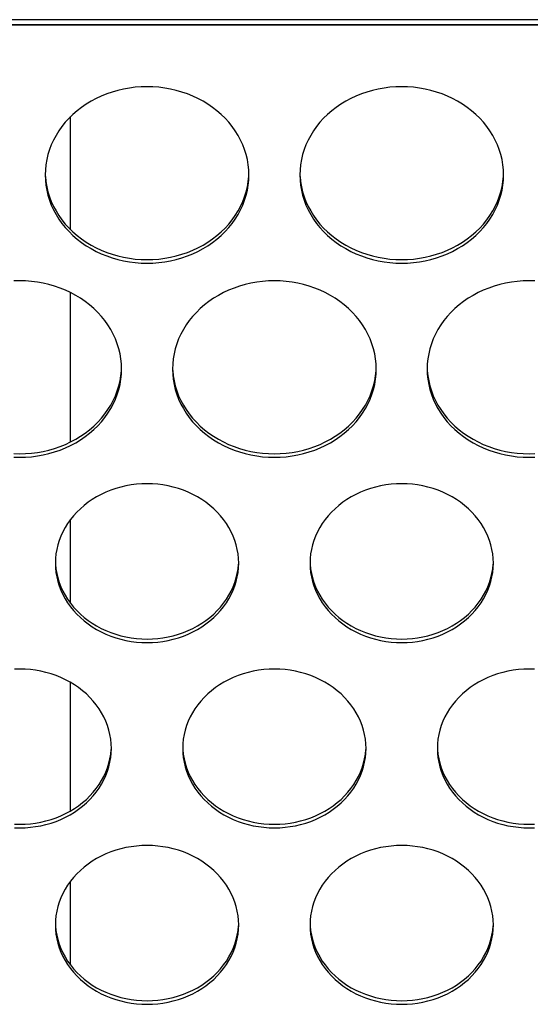
# Model space of a CAD drawing. Extents: x -14097 to 30563, y -26662 to 9051.
# Drawn here: x -10330 to -10280, y -22465 to -22369 of the extents above; entities that cross this region are included whole.
import ezdxf

# ---------------------------------------------------------------- set-up
doc = ezdxf.new("R2010")
doc.units = 0
doc.linetypes.add('CONTINUA', pattern=[0])
doc.layers.add('BANCO', color=7, linetype='CONTINUA')
doc.layers.add('LINEE_SPESSE', color=7, linetype='CONTINUOUS')

msp = doc.modelspace()

# ---------------------------------------------------------------- linework, layer by layer
at = {"layer": 'BANCO', "color": 7, "linetype": 'Continuous'}
for p, q in [((-9767.744, -22368.737), (-11412.744, -22368.737)), ((-11412.744, -22369.237), (-9767.744, -22369.237)), ((-10325.244, -22389.371), (-10325.244, -22378.263)), ((-10325.244, -22410.222), (-10325.244, -22395.556)), ((-10325.244, -22426.097), (-10325.244, -22417.824)), ((-10325.244, -22446.476), (-10325.244, -22433.854)), ((-10325.244, -22461.64), (-10325.244, -22453.366))]:
    msp.add_line(p, q, dxfattribs=at)
at = {"layer": 'BANCO', "color": 3, "linetype": 'Continuous'}
msp.add_line((-10530.244, -22369.203), (-9817.744, -22369.203), dxfattribs=at)
at = {"layer": 'LINEE_SPESSE', "color": 7, "linetype": 'Continuous'}
for points in [[(-10307.744, -22383.992), (-10307.761, -22383.487), (-10307.812, -22382.985), (-10307.896, -22382.486), (-10308.014, -22381.992), (-10308.164, -22381.505), (-10308.347, -22381.027), (-10308.562, -22380.558), (-10308.808, -22380.101), (-10309.084, -22379.657), (-10309.389, -22379.228), (-10309.723, -22378.815), (-10310.084, -22378.419), (-10310.47, -22378.043), (-10310.882, -22377.686), (-10311.316, -22377.351), (-10311.772, -22377.038), (-10312.249, -22376.749), (-10312.744, -22376.484), (-10313.256, -22376.245), (-10313.783, -22376.032), (-10314.324, -22375.845), (-10314.876, -22375.687), (-10315.438, -22375.556), (-10316.008, -22375.454), (-10316.583, -22375.381), (-10317.163, -22375.337), (-10317.744, -22375.323), (-10318.325, -22375.337), (-10318.905, -22375.381), (-10319.48, -22375.454), (-10320.05, -22375.556), (-10320.612, -22375.687), (-10321.164, -22375.845), (-10321.705, -22376.032), (-10322.232, -22376.245), (-10322.744, -22376.484), (-10323.239, -22376.749), (-10323.716, -22377.038), (-10324.172, -22377.351), (-10324.606, -22377.686), (-10325.018, -22378.043), (-10325.404, -22378.419), (-10325.765, -22378.815), (-10326.099, -22379.228), (-10326.404, -22379.657), (-10326.68, -22380.101), (-10326.926, -22380.558), (-10327.141, -22381.027), (-10327.324, -22381.505), (-10327.474, -22381.992), (-10327.592, -22382.486), (-10327.676, -22382.985), (-10327.727, -22383.487), (-10327.744, -22383.992)], [(-10282.744, -22383.992), (-10282.761, -22383.487), (-10282.812, -22382.985), (-10282.896, -22382.486), (-10283.014, -22381.992), (-10283.164, -22381.505), (-10283.347, -22381.027), (-10283.562, -22380.558), (-10283.808, -22380.101), (-10284.084, -22379.657), (-10284.389, -22379.228), (-10284.723, -22378.815), (-10285.084, -22378.419), (-10285.47, -22378.043), (-10285.882, -22377.686), (-10286.316, -22377.351), (-10286.772, -22377.038), (-10287.249, -22376.749), (-10287.744, -22376.484), (-10288.256, -22376.245), (-10288.783, -22376.032), (-10289.324, -22375.845), (-10289.876, -22375.687), (-10290.438, -22375.556), (-10291.008, -22375.454), (-10291.583, -22375.381), (-10292.163, -22375.337), (-10292.744, -22375.323), (-10293.325, -22375.337), (-10293.905, -22375.381), (-10294.48, -22375.454), (-10295.05, -22375.556), (-10295.612, -22375.687), (-10296.164, -22375.845), (-10296.705, -22376.032), (-10297.232, -22376.245), (-10297.744, -22376.484), (-10298.239, -22376.749), (-10298.716, -22377.038), (-10299.172, -22377.351), (-10299.606, -22377.686), (-10300.018, -22378.043), (-10300.404, -22378.419), (-10300.765, -22378.815), (-10301.099, -22379.228), (-10301.404, -22379.657), (-10301.68, -22380.101), (-10301.926, -22380.558), (-10302.141, -22381.027), (-10302.324, -22381.505), (-10302.474, -22381.992), (-10302.592, -22382.486), (-10302.676, -22382.985), (-10302.727, -22383.487), (-10302.744, -22383.992)], [(-10327.744, -22383.992), (-10327.727, -22384.496), (-10327.676, -22384.998), (-10327.592, -22385.497), (-10327.474, -22385.991), (-10327.324, -22386.478), (-10327.141, -22386.957), (-10326.926, -22387.425), (-10326.68, -22387.882), (-10326.404, -22388.326), (-10326.099, -22388.755), (-10325.765, -22389.168), (-10325.404, -22389.564), (-10325.018, -22389.941), (-10324.606, -22390.297), (-10324.172, -22390.632), (-10323.716, -22390.945), (-10323.239, -22391.234), (-10322.744, -22391.499), (-10322.232, -22391.738), (-10321.705, -22391.952), (-10321.164, -22392.138), (-10320.612, -22392.296), (-10320.05, -22392.427), (-10319.48, -22392.529), (-10318.905, -22392.602), (-10318.325, -22392.646), (-10317.744, -22392.66), (-10317.163, -22392.646), (-10316.583, -22392.602), (-10316.008, -22392.529), (-10315.438, -22392.427), (-10314.876, -22392.296), (-10314.324, -22392.138), (-10313.783, -22391.952), (-10313.256, -22391.738), (-10312.744, -22391.499), (-10312.249, -22391.234), (-10311.772, -22390.945), (-10311.316, -22390.632), (-10310.882, -22390.297), (-10310.47, -22389.941), (-10310.084, -22389.564), (-10309.723, -22389.168), (-10309.389, -22388.755), (-10309.084, -22388.326), (-10308.808, -22387.882), (-10308.562, -22387.425), (-10308.347, -22386.957), (-10308.164, -22386.478), (-10308.014, -22385.991), (-10307.896, -22385.497), (-10307.812, -22384.998), (-10307.761, -22384.496), (-10307.744, -22383.992)], [(-10327.727, -22384.148), (-10327.676, -22384.649), (-10327.592, -22385.148), (-10327.474, -22385.642), (-10327.324, -22386.129), (-10327.141, -22386.608), (-10326.926, -22387.076), (-10326.68, -22387.533), (-10326.404, -22387.977), (-10326.099, -22388.406), (-10325.765, -22388.819), (-10325.404, -22389.215), (-10325.018, -22389.592), (-10324.606, -22389.948), (-10324.172, -22390.283), (-10323.716, -22390.596), (-10323.239, -22390.885), (-10322.744, -22391.15), (-10322.232, -22391.389), (-10321.705, -22391.603), (-10321.164, -22391.789), (-10320.612, -22391.947), (-10320.05, -22392.078), (-10319.48, -22392.18), (-10318.905, -22392.253), (-10318.325, -22392.297), (-10317.744, -22392.312), (-10317.163, -22392.297), (-10316.583, -22392.253), (-10316.008, -22392.18), (-10315.438, -22392.078), (-10314.876, -22391.947), (-10314.324, -22391.789), (-10313.783, -22391.603), (-10313.256, -22391.389), (-10312.744, -22391.15), (-10312.249, -22390.885), (-10311.772, -22390.596), (-10311.316, -22390.283), (-10310.882, -22389.948), (-10310.47, -22389.592), (-10310.084, -22389.215), (-10309.723, -22388.819), (-10309.389, -22388.406), (-10309.084, -22387.977), (-10308.808, -22387.533), (-10308.562, -22387.076), (-10308.347, -22386.608), (-10308.164, -22386.129), (-10308.014, -22385.642), (-10307.896, -22385.148), (-10307.812, -22384.649), (-10307.761, -22384.148)], [(-10302.744, -22383.992), (-10302.727, -22384.496), (-10302.676, -22384.998), (-10302.592, -22385.497), (-10302.474, -22385.991), (-10302.324, -22386.478), (-10302.141, -22386.957), (-10301.926, -22387.425), (-10301.68, -22387.882), (-10301.404, -22388.326), (-10301.099, -22388.755), (-10300.765, -22389.168), (-10300.404, -22389.564), (-10300.018, -22389.941), (-10299.606, -22390.297), (-10299.172, -22390.632), (-10298.716, -22390.945), (-10298.239, -22391.234), (-10297.744, -22391.499), (-10297.232, -22391.738), (-10296.705, -22391.952), (-10296.164, -22392.138), (-10295.612, -22392.296), (-10295.05, -22392.427), (-10294.48, -22392.529), (-10293.905, -22392.602), (-10293.325, -22392.646), (-10292.744, -22392.66), (-10292.163, -22392.646), (-10291.583, -22392.602), (-10291.008, -22392.529), (-10290.438, -22392.427), (-10289.876, -22392.296), (-10289.324, -22392.138), (-10288.783, -22391.952), (-10288.256, -22391.738), (-10287.744, -22391.499), (-10287.249, -22391.234), (-10286.772, -22390.945), (-10286.316, -22390.632), (-10285.882, -22390.297), (-10285.47, -22389.941), (-10285.084, -22389.564), (-10284.723, -22389.168), (-10284.389, -22388.755), (-10284.084, -22388.326), (-10283.808, -22387.882), (-10283.562, -22387.425), (-10283.347, -22386.957), (-10283.164, -22386.478), (-10283.014, -22385.991), (-10282.896, -22385.497), (-10282.812, -22384.998), (-10282.761, -22384.496), (-10282.744, -22383.992)], [(-10302.727, -22384.148), (-10302.676, -22384.649), (-10302.592, -22385.148), (-10302.474, -22385.642), (-10302.324, -22386.129), (-10302.141, -22386.608), (-10301.926, -22387.076), (-10301.68, -22387.533), (-10301.404, -22387.977), (-10301.099, -22388.406), (-10300.765, -22388.819), (-10300.404, -22389.215), (-10300.018, -22389.592), (-10299.606, -22389.948), (-10299.172, -22390.283), (-10298.716, -22390.596), (-10298.239, -22390.885), (-10297.744, -22391.15), (-10297.232, -22391.389), (-10296.705, -22391.603), (-10296.164, -22391.789), (-10295.612, -22391.947), (-10295.05, -22392.078), (-10294.48, -22392.18), (-10293.905, -22392.253), (-10293.325, -22392.297), (-10292.744, -22392.312), (-10292.163, -22392.297), (-10291.583, -22392.253), (-10291.008, -22392.18), (-10290.438, -22392.078), (-10289.876, -22391.947), (-10289.324, -22391.789), (-10288.783, -22391.603), (-10288.256, -22391.389), (-10287.744, -22391.15), (-10287.249, -22390.885), (-10286.772, -22390.596), (-10286.316, -22390.283), (-10285.882, -22389.948), (-10285.47, -22389.592), (-10285.084, -22389.215), (-10284.723, -22388.819), (-10284.389, -22388.406), (-10284.084, -22387.977), (-10283.808, -22387.533), (-10283.562, -22387.076), (-10283.347, -22386.608), (-10283.164, -22386.129), (-10283.014, -22385.642), (-10282.896, -22385.148), (-10282.812, -22384.649), (-10282.761, -22384.148)], [(-10320.244, -22403.063), (-10320.261, -22402.558), (-10320.312, -22402.057), (-10320.396, -22401.558), (-10320.514, -22401.064), (-10320.664, -22400.577), (-10320.847, -22400.098), (-10321.062, -22399.63), (-10321.308, -22399.173), (-10321.584, -22398.729), (-10321.889, -22398.3), (-10322.223, -22397.887), (-10322.584, -22397.491), (-10322.97, -22397.114), (-10323.382, -22396.758), (-10323.816, -22396.423), (-10324.272, -22396.11), (-10324.749, -22395.821), (-10325.244, -22395.556), (-10325.756, -22395.316), (-10326.283, -22395.103), (-10326.824, -22394.917), (-10327.376, -22394.759), (-10327.938, -22394.628), (-10328.508, -22394.526), (-10329.083, -22394.453), (-10329.663, -22394.409), (-10330.244, -22394.394), (-10330.825, -22394.409)], [(-10295.244, -22403.063), (-10295.261, -22402.558), (-10295.312, -22402.057), (-10295.396, -22401.558), (-10295.514, -22401.064), (-10295.664, -22400.577), (-10295.847, -22400.098), (-10296.062, -22399.63), (-10296.308, -22399.173), (-10296.584, -22398.729), (-10296.889, -22398.3), (-10297.223, -22397.887), (-10297.584, -22397.491), (-10297.97, -22397.114), (-10298.382, -22396.758), (-10298.816, -22396.423), (-10299.272, -22396.11), (-10299.749, -22395.821), (-10300.244, -22395.556), (-10300.756, -22395.316), (-10301.283, -22395.103), (-10301.824, -22394.917), (-10302.376, -22394.759), (-10302.938, -22394.628), (-10303.508, -22394.526), (-10304.083, -22394.453), (-10304.663, -22394.409), (-10305.244, -22394.394), (-10305.825, -22394.409), (-10306.405, -22394.453), (-10306.98, -22394.526), (-10307.55, -22394.628), (-10308.112, -22394.759), (-10308.664, -22394.917), (-10309.205, -22395.103), (-10309.732, -22395.316), (-10310.244, -22395.556), (-10310.739, -22395.821), (-10311.216, -22396.11), (-10311.672, -22396.423), (-10312.106, -22396.758), (-10312.518, -22397.114), (-10312.904, -22397.491), (-10313.265, -22397.887), (-10313.599, -22398.3), (-10313.904, -22398.729), (-10314.18, -22399.173), (-10314.426, -22399.63), (-10314.641, -22400.098), (-10314.824, -22400.577), (-10314.974, -22401.064), (-10315.092, -22401.558), (-10315.176, -22402.057), (-10315.227, -22402.558), (-10315.244, -22403.063)], [(-10279.663, -22394.409), (-10280.244, -22394.394), (-10280.825, -22394.409), (-10281.405, -22394.453), (-10281.98, -22394.526), (-10282.55, -22394.628), (-10283.112, -22394.759), (-10283.664, -22394.917), (-10284.205, -22395.103), (-10284.732, -22395.316), (-10285.244, -22395.556), (-10285.739, -22395.821), (-10286.216, -22396.11), (-10286.672, -22396.423), (-10287.106, -22396.758), (-10287.518, -22397.114), (-10287.904, -22397.491), (-10288.265, -22397.887), (-10288.599, -22398.3), (-10288.904, -22398.729), (-10289.18, -22399.173), (-10289.426, -22399.63), (-10289.641, -22400.098), (-10289.824, -22400.577), (-10289.974, -22401.064), (-10290.092, -22401.558), (-10290.176, -22402.057), (-10290.227, -22402.558), (-10290.244, -22403.063)], [(-10330.825, -22411.718), (-10330.244, -22411.732), (-10329.663, -22411.718), (-10329.083, -22411.674), (-10328.508, -22411.601), (-10327.938, -22411.499), (-10327.376, -22411.368), (-10326.824, -22411.209), (-10326.283, -22411.023), (-10325.756, -22410.81), (-10325.244, -22410.571), (-10324.749, -22410.306), (-10324.272, -22410.017), (-10323.816, -22409.704), (-10323.382, -22409.369), (-10322.97, -22409.012), (-10322.584, -22408.636), (-10322.223, -22408.24), (-10321.889, -22407.827), (-10321.584, -22407.398), (-10321.308, -22406.954), (-10321.062, -22406.497), (-10320.847, -22406.028), (-10320.664, -22405.55), (-10320.514, -22405.062), (-10320.396, -22404.569), (-10320.312, -22404.07), (-10320.261, -22403.568), (-10320.244, -22403.063)], [(-10330.825, -22411.369), (-10330.244, -22411.383), (-10329.663, -22411.369), (-10329.083, -22411.325), (-10328.508, -22411.252), (-10327.938, -22411.15), (-10327.376, -22411.019), (-10326.824, -22410.86), (-10326.283, -22410.674), (-10325.756, -22410.461), (-10325.244, -22410.222), (-10324.749, -22409.957), (-10324.272, -22409.668), (-10323.816, -22409.355), (-10323.382, -22409.02), (-10322.97, -22408.663), (-10322.584, -22408.287), (-10322.223, -22407.891), (-10321.889, -22407.478), (-10321.584, -22407.049), (-10321.308, -22406.605), (-10321.062, -22406.148), (-10320.847, -22405.679), (-10320.664, -22405.201), (-10320.514, -22404.714), (-10320.396, -22404.22), (-10320.312, -22403.721), (-10320.261, -22403.219)], [(-10315.244, -22403.063), (-10315.227, -22403.568), (-10315.176, -22404.07), (-10315.092, -22404.569), (-10314.974, -22405.062), (-10314.824, -22405.55), (-10314.641, -22406.028), (-10314.426, -22406.497), (-10314.18, -22406.954), (-10313.904, -22407.398), (-10313.599, -22407.827), (-10313.265, -22408.24), (-10312.904, -22408.636), (-10312.518, -22409.012), (-10312.106, -22409.369), (-10311.672, -22409.704), (-10311.216, -22410.017), (-10310.739, -22410.306), (-10310.244, -22410.571), (-10309.732, -22410.81), (-10309.205, -22411.023), (-10308.664, -22411.209), (-10308.112, -22411.368), (-10307.55, -22411.499), (-10306.98, -22411.601), (-10306.405, -22411.674), (-10305.825, -22411.718), (-10305.244, -22411.732), (-10304.663, -22411.718), (-10304.083, -22411.674), (-10303.508, -22411.601), (-10302.938, -22411.499), (-10302.376, -22411.368), (-10301.824, -22411.209), (-10301.283, -22411.023), (-10300.756, -22410.81), (-10300.244, -22410.571), (-10299.749, -22410.306), (-10299.272, -22410.017), (-10298.816, -22409.704), (-10298.382, -22409.369), (-10297.97, -22409.012), (-10297.584, -22408.636), (-10297.223, -22408.24), (-10296.889, -22407.827), (-10296.584, -22407.398), (-10296.308, -22406.954), (-10296.062, -22406.497), (-10295.847, -22406.028), (-10295.664, -22405.55), (-10295.514, -22405.062), (-10295.396, -22404.569), (-10295.312, -22404.07), (-10295.261, -22403.568), (-10295.244, -22403.063)], [(-10315.227, -22403.219), (-10315.176, -22403.721), (-10315.092, -22404.22), (-10314.974, -22404.714), (-10314.824, -22405.201), (-10314.641, -22405.679), (-10314.426, -22406.148), (-10314.18, -22406.605), (-10313.904, -22407.049), (-10313.599, -22407.478), (-10313.265, -22407.891), (-10312.904, -22408.287), (-10312.518, -22408.663), (-10312.106, -22409.02), (-10311.672, -22409.355), (-10311.216, -22409.668), (-10310.739, -22409.957), (-10310.244, -22410.222), (-10309.732, -22410.461), (-10309.205, -22410.674), (-10308.664, -22410.86), (-10308.112, -22411.019), (-10307.55, -22411.15), (-10306.98, -22411.252), (-10306.405, -22411.325), (-10305.825, -22411.369), (-10305.244, -22411.383), (-10304.663, -22411.369), (-10304.083, -22411.325), (-10303.508, -22411.252), (-10302.938, -22411.15), (-10302.376, -22411.019), (-10301.824, -22410.86), (-10301.283, -22410.674), (-10300.756, -22410.461), (-10300.244, -22410.222), (-10299.749, -22409.957), (-10299.272, -22409.668), (-10298.816, -22409.355), (-10298.382, -22409.02), (-10297.97, -22408.663), (-10297.584, -22408.287), (-10297.223, -22407.891), (-10296.889, -22407.478), (-10296.584, -22407.049), (-10296.308, -22406.605), (-10296.062, -22406.148), (-10295.847, -22405.679), (-10295.664, -22405.201), (-10295.514, -22404.714), (-10295.396, -22404.22), (-10295.312, -22403.721), (-10295.261, -22403.219)], [(-10290.244, -22403.063), (-10290.227, -22403.568), (-10290.176, -22404.07), (-10290.092, -22404.569), (-10289.974, -22405.062), (-10289.824, -22405.55), (-10289.641, -22406.028), (-10289.426, -22406.497), (-10289.18, -22406.954), (-10288.904, -22407.398), (-10288.599, -22407.827), (-10288.265, -22408.24), (-10287.904, -22408.636), (-10287.518, -22409.012), (-10287.106, -22409.369), (-10286.672, -22409.704), (-10286.216, -22410.017), (-10285.739, -22410.306), (-10285.244, -22410.571), (-10284.732, -22410.81), (-10284.205, -22411.023), (-10283.664, -22411.209), (-10283.112, -22411.368), (-10282.55, -22411.499), (-10281.98, -22411.601), (-10281.405, -22411.674), (-10280.825, -22411.718), (-10280.244, -22411.732), (-10279.663, -22411.718)], [(-10290.227, -22403.219), (-10290.176, -22403.721), (-10290.092, -22404.22), (-10289.974, -22404.714), (-10289.824, -22405.201), (-10289.641, -22405.679), (-10289.426, -22406.148), (-10289.18, -22406.605), (-10288.904, -22407.049), (-10288.599, -22407.478), (-10288.265, -22407.891), (-10287.904, -22408.287), (-10287.518, -22408.663), (-10287.106, -22409.02), (-10286.672, -22409.355), (-10286.216, -22409.668), (-10285.739, -22409.957), (-10285.244, -22410.222), (-10284.732, -22410.461), (-10284.205, -22410.674), (-10283.664, -22410.86), (-10283.112, -22411.019), (-10282.55, -22411.15), (-10281.98, -22411.252), (-10281.405, -22411.325), (-10280.825, -22411.369), (-10280.244, -22411.383), (-10279.663, -22411.369)], [(-10308.744, -22422.135), (-10308.759, -22421.681), (-10308.805, -22421.229), (-10308.881, -22420.78), (-10308.987, -22420.336), (-10309.122, -22419.897), (-10309.287, -22419.467), (-10309.48, -22419.045), (-10309.701, -22418.633), (-10309.95, -22418.234), (-10310.225, -22417.848), (-10310.525, -22417.476), (-10310.85, -22417.12), (-10311.198, -22416.781), (-10311.568, -22416.46), (-10311.959, -22416.158), (-10312.37, -22415.877), (-10312.798, -22415.617), (-10313.244, -22415.378), (-10313.705, -22415.163), (-10314.179, -22414.971), (-10314.666, -22414.804), (-10315.163, -22414.661), (-10315.668, -22414.543), (-10316.181, -22414.451), (-10316.699, -22414.386), (-10317.221, -22414.346), (-10317.744, -22414.333), (-10318.267, -22414.346), (-10318.789, -22414.386), (-10319.307, -22414.451), (-10319.82, -22414.543), (-10320.325, -22414.661), (-10320.822, -22414.804), (-10321.309, -22414.971), (-10321.783, -22415.163), (-10322.244, -22415.378), (-10322.69, -22415.617), (-10323.118, -22415.877), (-10323.529, -22416.158), (-10323.92, -22416.46), (-10324.29, -22416.781), (-10324.638, -22417.12), (-10324.963, -22417.476), (-10325.263, -22417.848), (-10325.538, -22418.234), (-10325.787, -22418.633), (-10326.008, -22419.045), (-10326.201, -22419.467), (-10326.366, -22419.897), (-10326.501, -22420.336), (-10326.607, -22420.78), (-10326.683, -22421.229), (-10326.729, -22421.681), (-10326.744, -22422.135)], [(-10283.744, -22422.135), (-10283.759, -22421.681), (-10283.805, -22421.229), (-10283.881, -22420.78), (-10283.987, -22420.336), (-10284.122, -22419.897), (-10284.287, -22419.467), (-10284.48, -22419.045), (-10284.701, -22418.633), (-10284.95, -22418.234), (-10285.225, -22417.848), (-10285.525, -22417.476), (-10285.85, -22417.12), (-10286.198, -22416.781), (-10286.568, -22416.46), (-10286.959, -22416.158), (-10287.37, -22415.877), (-10287.798, -22415.617), (-10288.244, -22415.378), (-10288.705, -22415.163), (-10289.179, -22414.971), (-10289.666, -22414.804), (-10290.163, -22414.661), (-10290.668, -22414.543), (-10291.181, -22414.451), (-10291.699, -22414.386), (-10292.221, -22414.346), (-10292.744, -22414.333), (-10293.267, -22414.346), (-10293.789, -22414.386), (-10294.307, -22414.451), (-10294.82, -22414.543), (-10295.325, -22414.661), (-10295.822, -22414.804), (-10296.309, -22414.971), (-10296.783, -22415.163), (-10297.244, -22415.378), (-10297.69, -22415.617), (-10298.118, -22415.877), (-10298.529, -22416.158), (-10298.92, -22416.46), (-10299.29, -22416.781), (-10299.638, -22417.12), (-10299.963, -22417.476), (-10300.263, -22417.848), (-10300.538, -22418.234), (-10300.787, -22418.633), (-10301.008, -22419.045), (-10301.201, -22419.467), (-10301.366, -22419.897), (-10301.501, -22420.336), (-10301.607, -22420.78), (-10301.683, -22421.229), (-10301.729, -22421.681), (-10301.744, -22422.135)], [(-10326.744, -22422.135), (-10326.729, -22422.589), (-10326.683, -22423.041), (-10326.607, -22423.49), (-10326.501, -22423.934), (-10326.366, -22424.373), (-10326.201, -22424.803), (-10326.008, -22425.225), (-10325.787, -22425.637), (-10325.538, -22426.036), (-10325.263, -22426.422), (-10324.963, -22426.794), (-10324.638, -22427.15), (-10324.29, -22427.489), (-10323.92, -22427.81), (-10323.529, -22428.112), (-10323.118, -22428.393), (-10322.69, -22428.654), (-10322.244, -22428.892), (-10321.783, -22429.107), (-10321.309, -22429.299), (-10320.822, -22429.467), (-10320.325, -22429.609), (-10319.82, -22429.727), (-10319.307, -22429.819), (-10318.789, -22429.884), (-10318.267, -22429.924), (-10317.744, -22429.937), (-10317.221, -22429.924), (-10316.699, -22429.884), (-10316.181, -22429.819), (-10315.668, -22429.727), (-10315.163, -22429.609), (-10314.666, -22429.467), (-10314.179, -22429.299), (-10313.705, -22429.107), (-10313.244, -22428.892), (-10312.798, -22428.654), (-10312.37, -22428.393), (-10311.959, -22428.112), (-10311.568, -22427.81), (-10311.198, -22427.489), (-10310.85, -22427.15), (-10310.525, -22426.794), (-10310.225, -22426.422), (-10309.95, -22426.036), (-10309.701, -22425.637), (-10309.48, -22425.225), (-10309.287, -22424.803), (-10309.122, -22424.373), (-10308.987, -22423.934), (-10308.881, -22423.49), (-10308.805, -22423.041), (-10308.759, -22422.589), (-10308.744, -22422.135)], [(-10326.729, -22422.24), (-10326.683, -22422.692), (-10326.607, -22423.141), (-10326.501, -22423.585), (-10326.366, -22424.024), (-10326.201, -22424.455), (-10326.008, -22424.876), (-10325.787, -22425.288), (-10325.538, -22425.687), (-10325.263, -22426.073), (-10324.963, -22426.445), (-10324.638, -22426.801), (-10324.29, -22427.14), (-10323.92, -22427.461), (-10323.529, -22427.763), (-10323.118, -22428.044), (-10322.69, -22428.305), (-10322.244, -22428.543), (-10321.783, -22428.758), (-10321.309, -22428.95), (-10320.822, -22429.118), (-10320.325, -22429.26), (-10319.82, -22429.378), (-10319.307, -22429.47), (-10318.789, -22429.535), (-10318.267, -22429.575), (-10317.744, -22429.588), (-10317.221, -22429.575), (-10316.699, -22429.535), (-10316.181, -22429.47), (-10315.668, -22429.378), (-10315.163, -22429.26), (-10314.666, -22429.118), (-10314.179, -22428.95), (-10313.705, -22428.758), (-10313.244, -22428.543), (-10312.798, -22428.305), (-10312.37, -22428.044), (-10311.959, -22427.763), (-10311.568, -22427.461), (-10311.198, -22427.14), (-10310.85, -22426.801), (-10310.525, -22426.445), (-10310.225, -22426.073), (-10309.95, -22425.687), (-10309.701, -22425.288), (-10309.48, -22424.876), (-10309.287, -22424.455), (-10309.122, -22424.024), (-10308.987, -22423.585), (-10308.881, -22423.141), (-10308.805, -22422.692), (-10308.759, -22422.24)], [(-10301.744, -22422.135), (-10301.729, -22422.589), (-10301.683, -22423.041), (-10301.607, -22423.49), (-10301.501, -22423.934), (-10301.366, -22424.373), (-10301.201, -22424.803), (-10301.008, -22425.225), (-10300.787, -22425.637), (-10300.538, -22426.036), (-10300.263, -22426.422), (-10299.963, -22426.794), (-10299.638, -22427.15), (-10299.29, -22427.489), (-10298.92, -22427.81), (-10298.529, -22428.112), (-10298.118, -22428.393), (-10297.69, -22428.654), (-10297.244, -22428.892), (-10296.783, -22429.107), (-10296.309, -22429.299), (-10295.822, -22429.467), (-10295.325, -22429.609), (-10294.82, -22429.727), (-10294.307, -22429.819), (-10293.789, -22429.884), (-10293.267, -22429.924), (-10292.744, -22429.937), (-10292.221, -22429.924), (-10291.699, -22429.884), (-10291.181, -22429.819), (-10290.668, -22429.727), (-10290.163, -22429.609), (-10289.666, -22429.467), (-10289.179, -22429.299), (-10288.705, -22429.107), (-10288.244, -22428.892), (-10287.798, -22428.654), (-10287.37, -22428.393), (-10286.959, -22428.112), (-10286.568, -22427.81), (-10286.198, -22427.489), (-10285.85, -22427.15), (-10285.525, -22426.794), (-10285.225, -22426.422), (-10284.95, -22426.036), (-10284.701, -22425.637), (-10284.48, -22425.225), (-10284.287, -22424.803), (-10284.122, -22424.373), (-10283.987, -22423.934), (-10283.881, -22423.49), (-10283.805, -22423.041), (-10283.759, -22422.589), (-10283.744, -22422.135)], [(-10301.729, -22422.24), (-10301.683, -22422.692), (-10301.607, -22423.141), (-10301.501, -22423.585), (-10301.366, -22424.024), (-10301.201, -22424.455), (-10301.008, -22424.876), (-10300.787, -22425.288), (-10300.538, -22425.687), (-10300.263, -22426.073), (-10299.963, -22426.445), (-10299.638, -22426.801), (-10299.29, -22427.14), (-10298.92, -22427.461), (-10298.529, -22427.763), (-10298.118, -22428.044), (-10297.69, -22428.305), (-10297.244, -22428.543), (-10296.783, -22428.758), (-10296.309, -22428.95), (-10295.822, -22429.118), (-10295.325, -22429.26), (-10294.82, -22429.378), (-10294.307, -22429.47), (-10293.789, -22429.535), (-10293.267, -22429.575), (-10292.744, -22429.588), (-10292.221, -22429.575), (-10291.699, -22429.535), (-10291.181, -22429.47), (-10290.668, -22429.378), (-10290.163, -22429.26), (-10289.666, -22429.118), (-10289.179, -22428.95), (-10288.705, -22428.758), (-10288.244, -22428.543), (-10287.798, -22428.305), (-10287.37, -22428.044), (-10286.959, -22427.763), (-10286.568, -22427.461), (-10286.198, -22427.14), (-10285.85, -22426.801), (-10285.525, -22426.445), (-10285.225, -22426.073), (-10284.95, -22425.687), (-10284.701, -22425.288), (-10284.48, -22424.876), (-10284.287, -22424.455), (-10284.122, -22424.024), (-10283.987, -22423.585), (-10283.881, -22423.141), (-10283.805, -22422.692), (-10283.759, -22422.24)], [(-10321.244, -22440.34), (-10321.259, -22439.885), (-10321.305, -22439.434), (-10321.381, -22438.985), (-10321.487, -22438.541), (-10321.622, -22438.102), (-10321.787, -22437.671), (-10321.98, -22437.25), (-10322.201, -22436.838), (-10322.45, -22436.439), (-10322.725, -22436.053), (-10323.025, -22435.681), (-10323.35, -22435.325), (-10323.698, -22434.986), (-10324.068, -22434.665), (-10324.459, -22434.363), (-10324.87, -22434.082), (-10325.298, -22433.821), (-10325.744, -22433.583), (-10326.205, -22433.368), (-10326.679, -22433.176), (-10327.166, -22433.008), (-10327.663, -22432.866), (-10328.168, -22432.748), (-10328.681, -22432.656), (-10329.199, -22432.591), (-10329.721, -22432.551), (-10330.244, -22432.538), (-10330.767, -22432.551)], [(-10296.244, -22440.34), (-10296.259, -22439.885), (-10296.305, -22439.434), (-10296.381, -22438.985), (-10296.487, -22438.541), (-10296.622, -22438.102), (-10296.787, -22437.671), (-10296.98, -22437.25), (-10297.201, -22436.838), (-10297.45, -22436.439), (-10297.725, -22436.053), (-10298.025, -22435.681), (-10298.35, -22435.325), (-10298.698, -22434.986), (-10299.068, -22434.665), (-10299.459, -22434.363), (-10299.87, -22434.082), (-10300.298, -22433.821), (-10300.744, -22433.583), (-10301.205, -22433.368), (-10301.679, -22433.176), (-10302.166, -22433.008), (-10302.663, -22432.866), (-10303.168, -22432.748), (-10303.681, -22432.656), (-10304.199, -22432.591), (-10304.721, -22432.551), (-10305.244, -22432.538), (-10305.767, -22432.551), (-10306.289, -22432.591), (-10306.807, -22432.656), (-10307.32, -22432.748), (-10307.825, -22432.866), (-10308.322, -22433.008), (-10308.809, -22433.176), (-10309.283, -22433.368), (-10309.744, -22433.583), (-10310.19, -22433.821), (-10310.618, -22434.082), (-10311.029, -22434.363), (-10311.42, -22434.665), (-10311.79, -22434.986), (-10312.138, -22435.325), (-10312.463, -22435.681), (-10312.763, -22436.053), (-10313.038, -22436.439), (-10313.287, -22436.838), (-10313.508, -22437.25), (-10313.701, -22437.671), (-10313.866, -22438.102), (-10314.001, -22438.541), (-10314.107, -22438.985), (-10314.183, -22439.434), (-10314.229, -22439.885), (-10314.244, -22440.34)], [(-10279.721, -22432.551), (-10280.244, -22432.538), (-10280.767, -22432.551), (-10281.289, -22432.591), (-10281.807, -22432.656), (-10282.32, -22432.748), (-10282.825, -22432.866), (-10283.322, -22433.008), (-10283.809, -22433.176), (-10284.283, -22433.368), (-10284.744, -22433.583), (-10285.19, -22433.821), (-10285.618, -22434.082), (-10286.029, -22434.363), (-10286.42, -22434.665), (-10286.79, -22434.986), (-10287.138, -22435.325), (-10287.463, -22435.681), (-10287.763, -22436.053), (-10288.038, -22436.439), (-10288.287, -22436.838), (-10288.508, -22437.25), (-10288.701, -22437.671), (-10288.866, -22438.102), (-10289.001, -22438.541), (-10289.107, -22438.985), (-10289.183, -22439.434), (-10289.229, -22439.885), (-10289.244, -22440.34)], [(-10330.767, -22448.129), (-10330.244, -22448.142), (-10329.721, -22448.129), (-10329.199, -22448.089), (-10328.681, -22448.023), (-10328.168, -22447.932), (-10327.663, -22447.814), (-10327.166, -22447.671), (-10326.679, -22447.504), (-10326.205, -22447.312), (-10325.744, -22447.097), (-10325.298, -22446.858), (-10324.87, -22446.598), (-10324.459, -22446.317), (-10324.068, -22446.015), (-10323.698, -22445.694), (-10323.35, -22445.355), (-10323.025, -22444.999), (-10322.725, -22444.627), (-10322.45, -22444.241), (-10322.201, -22443.841), (-10321.98, -22443.43), (-10321.787, -22443.008), (-10321.622, -22442.578), (-10321.487, -22442.139), (-10321.381, -22441.695), (-10321.305, -22441.246), (-10321.259, -22440.794), (-10321.244, -22440.34)], [(-10330.767, -22447.78), (-10330.244, -22447.793), (-10329.721, -22447.78), (-10329.199, -22447.74), (-10328.681, -22447.674), (-10328.168, -22447.583), (-10327.663, -22447.465), (-10327.166, -22447.322), (-10326.679, -22447.155), (-10326.205, -22446.963), (-10325.744, -22446.748), (-10325.298, -22446.509), (-10324.87, -22446.249), (-10324.459, -22445.968), (-10324.068, -22445.666), (-10323.698, -22445.345), (-10323.35, -22445.006), (-10323.025, -22444.65), (-10322.725, -22444.278), (-10322.45, -22443.892), (-10322.201, -22443.492), (-10321.98, -22443.081), (-10321.787, -22442.659), (-10321.622, -22442.229), (-10321.487, -22441.79), (-10321.381, -22441.346), (-10321.305, -22440.897), (-10321.259, -22440.445)], [(-10314.244, -22440.34), (-10314.229, -22440.794), (-10314.183, -22441.246), (-10314.107, -22441.695), (-10314.001, -22442.139), (-10313.866, -22442.578), (-10313.701, -22443.008), (-10313.508, -22443.43), (-10313.287, -22443.841), (-10313.038, -22444.241), (-10312.763, -22444.627), (-10312.463, -22444.999), (-10312.138, -22445.355), (-10311.79, -22445.694), (-10311.42, -22446.015), (-10311.029, -22446.317), (-10310.618, -22446.598), (-10310.19, -22446.858), (-10309.744, -22447.097), (-10309.283, -22447.312), (-10308.809, -22447.504), (-10308.322, -22447.671), (-10307.825, -22447.814), (-10307.32, -22447.932), (-10306.807, -22448.023), (-10306.289, -22448.089), (-10305.767, -22448.129), (-10305.244, -22448.142), (-10304.721, -22448.129), (-10304.199, -22448.089), (-10303.681, -22448.023), (-10303.168, -22447.932), (-10302.663, -22447.814), (-10302.166, -22447.671), (-10301.679, -22447.504), (-10301.205, -22447.312), (-10300.744, -22447.097), (-10300.298, -22446.858), (-10299.87, -22446.598), (-10299.459, -22446.317), (-10299.068, -22446.015), (-10298.698, -22445.694), (-10298.35, -22445.355), (-10298.025, -22444.999), (-10297.725, -22444.627), (-10297.45, -22444.241), (-10297.201, -22443.841), (-10296.98, -22443.43), (-10296.787, -22443.008), (-10296.622, -22442.578), (-10296.487, -22442.139), (-10296.381, -22441.695), (-10296.305, -22441.246), (-10296.259, -22440.794), (-10296.244, -22440.34)], [(-10314.229, -22440.445), (-10314.183, -22440.897), (-10314.107, -22441.346), (-10314.001, -22441.79), (-10313.866, -22442.229), (-10313.701, -22442.659), (-10313.508, -22443.081), (-10313.287, -22443.492), (-10313.038, -22443.892), (-10312.763, -22444.278), (-10312.463, -22444.65), (-10312.138, -22445.006), (-10311.79, -22445.345), (-10311.42, -22445.666), (-10311.029, -22445.968), (-10310.618, -22446.249), (-10310.19, -22446.509), (-10309.744, -22446.748), (-10309.283, -22446.963), (-10308.809, -22447.155), (-10308.322, -22447.322), (-10307.825, -22447.465), (-10307.32, -22447.583), (-10306.807, -22447.674), (-10306.289, -22447.74), (-10305.767, -22447.78), (-10305.244, -22447.793), (-10304.721, -22447.78), (-10304.199, -22447.74), (-10303.681, -22447.674), (-10303.168, -22447.583), (-10302.663, -22447.465), (-10302.166, -22447.322), (-10301.679, -22447.155), (-10301.205, -22446.963), (-10300.744, -22446.748), (-10300.298, -22446.509), (-10299.87, -22446.249), (-10299.459, -22445.968), (-10299.068, -22445.666), (-10298.698, -22445.345), (-10298.35, -22445.006), (-10298.025, -22444.65), (-10297.725, -22444.278), (-10297.45, -22443.892), (-10297.201, -22443.492), (-10296.98, -22443.081), (-10296.787, -22442.659), (-10296.622, -22442.229), (-10296.487, -22441.79), (-10296.381, -22441.346), (-10296.305, -22440.897), (-10296.259, -22440.445)], [(-10289.244, -22440.34), (-10289.229, -22440.794), (-10289.183, -22441.246), (-10289.107, -22441.695), (-10289.001, -22442.139), (-10288.866, -22442.578), (-10288.701, -22443.008), (-10288.508, -22443.43), (-10288.287, -22443.841), (-10288.038, -22444.241), (-10287.763, -22444.627), (-10287.463, -22444.999), (-10287.138, -22445.355), (-10286.79, -22445.694), (-10286.42, -22446.015), (-10286.029, -22446.317), (-10285.618, -22446.598), (-10285.19, -22446.858), (-10284.744, -22447.097), (-10284.283, -22447.312), (-10283.809, -22447.504), (-10283.322, -22447.671), (-10282.825, -22447.814), (-10282.32, -22447.932), (-10281.807, -22448.023), (-10281.289, -22448.089), (-10280.767, -22448.129), (-10280.244, -22448.142), (-10279.721, -22448.129)], [(-10289.229, -22440.445), (-10289.183, -22440.897), (-10289.107, -22441.346), (-10289.001, -22441.79), (-10288.866, -22442.229), (-10288.701, -22442.659), (-10288.508, -22443.081), (-10288.287, -22443.492), (-10288.038, -22443.892), (-10287.763, -22444.278), (-10287.463, -22444.65), (-10287.138, -22445.006), (-10286.79, -22445.345), (-10286.42, -22445.666), (-10286.029, -22445.968), (-10285.618, -22446.249), (-10285.19, -22446.509), (-10284.744, -22446.748), (-10284.283, -22446.963), (-10283.809, -22447.155), (-10283.322, -22447.322), (-10282.825, -22447.465), (-10282.32, -22447.583), (-10281.807, -22447.674), (-10281.289, -22447.74), (-10280.767, -22447.78), (-10280.244, -22447.793), (-10279.721, -22447.78)], [(-10308.744, -22457.678), (-10308.759, -22457.223), (-10308.805, -22456.772), (-10308.881, -22456.323), (-10308.987, -22455.879), (-10309.122, -22455.44), (-10309.287, -22455.009), (-10309.48, -22454.588), (-10309.701, -22454.176), (-10309.95, -22453.777), (-10310.225, -22453.39), (-10310.525, -22453.019), (-10310.85, -22452.663), (-10311.198, -22452.324), (-10311.568, -22452.003), (-10311.959, -22451.701), (-10312.37, -22451.42), (-10312.798, -22451.159), (-10313.244, -22450.921), (-10313.705, -22450.706), (-10314.179, -22450.514), (-10314.666, -22450.346), (-10315.163, -22450.203), (-10315.668, -22450.086), (-10316.181, -22449.994), (-10316.699, -22449.929), (-10317.221, -22449.889), (-10317.744, -22449.876), (-10318.267, -22449.889), (-10318.789, -22449.929), (-10319.307, -22449.994), (-10319.82, -22450.086), (-10320.325, -22450.203), (-10320.822, -22450.346), (-10321.309, -22450.514), (-10321.783, -22450.706), (-10322.244, -22450.921), (-10322.69, -22451.159), (-10323.118, -22451.42), (-10323.529, -22451.701), (-10323.92, -22452.003), (-10324.29, -22452.324), (-10324.638, -22452.663), (-10324.963, -22453.019), (-10325.263, -22453.39), (-10325.538, -22453.777), (-10325.787, -22454.176), (-10326.008, -22454.588), (-10326.201, -22455.009), (-10326.366, -22455.44), (-10326.501, -22455.879), (-10326.607, -22456.323), (-10326.683, -22456.772), (-10326.729, -22457.223), (-10326.744, -22457.678)], [(-10283.744, -22457.678), (-10283.759, -22457.223), (-10283.805, -22456.772), (-10283.881, -22456.323), (-10283.987, -22455.879), (-10284.122, -22455.44), (-10284.287, -22455.009), (-10284.48, -22454.588), (-10284.701, -22454.176), (-10284.95, -22453.777), (-10285.225, -22453.39), (-10285.525, -22453.019), (-10285.85, -22452.663), (-10286.198, -22452.324), (-10286.568, -22452.003), (-10286.959, -22451.701), (-10287.37, -22451.42), (-10287.798, -22451.159), (-10288.244, -22450.921), (-10288.705, -22450.706), (-10289.179, -22450.514), (-10289.666, -22450.346), (-10290.163, -22450.203), (-10290.668, -22450.086), (-10291.181, -22449.994), (-10291.699, -22449.929), (-10292.221, -22449.889), (-10292.744, -22449.876), (-10293.267, -22449.889), (-10293.789, -22449.929), (-10294.307, -22449.994), (-10294.82, -22450.086), (-10295.325, -22450.203), (-10295.822, -22450.346), (-10296.309, -22450.514), (-10296.783, -22450.706), (-10297.244, -22450.921), (-10297.69, -22451.159), (-10298.118, -22451.42), (-10298.529, -22451.701), (-10298.92, -22452.003), (-10299.29, -22452.324), (-10299.638, -22452.663), (-10299.963, -22453.019), (-10300.263, -22453.39), (-10300.538, -22453.777), (-10300.787, -22454.176), (-10301.008, -22454.588), (-10301.201, -22455.009), (-10301.366, -22455.44), (-10301.501, -22455.879), (-10301.607, -22456.323), (-10301.683, -22456.772), (-10301.729, -22457.223), (-10301.744, -22457.678)], [(-10326.744, -22457.678), (-10326.729, -22458.132), (-10326.683, -22458.584), (-10326.607, -22459.033), (-10326.501, -22459.477), (-10326.366, -22459.915), (-10326.201, -22460.346), (-10326.008, -22460.768), (-10325.787, -22461.179), (-10325.538, -22461.579), (-10325.263, -22461.965), (-10324.963, -22462.337), (-10324.638, -22462.693), (-10324.29, -22463.032), (-10323.92, -22463.353), (-10323.529, -22463.654), (-10323.118, -22463.936), (-10322.69, -22464.196), (-10322.244, -22464.435), (-10321.783, -22464.65), (-10321.309, -22464.842), (-10320.822, -22465.009), (-10320.325, -22465.152), (-10319.82, -22465.27), (-10319.307, -22465.361), (-10318.789, -22465.427), (-10318.267, -22465.467), (-10317.744, -22465.48), (-10317.221, -22465.467), (-10316.699, -22465.427), (-10316.181, -22465.361), (-10315.668, -22465.27), (-10315.163, -22465.152), (-10314.666, -22465.009), (-10314.179, -22464.842), (-10313.705, -22464.65), (-10313.244, -22464.435), (-10312.798, -22464.196), (-10312.37, -22463.936), (-10311.959, -22463.654), (-10311.568, -22463.353), (-10311.198, -22463.032), (-10310.85, -22462.693), (-10310.525, -22462.337), (-10310.225, -22461.965), (-10309.95, -22461.579), (-10309.701, -22461.179), (-10309.48, -22460.768), (-10309.287, -22460.346), (-10309.122, -22459.915), (-10308.987, -22459.477), (-10308.881, -22459.033), (-10308.805, -22458.584), (-10308.759, -22458.132), (-10308.744, -22457.678)], [(-10326.729, -22457.783), (-10326.683, -22458.235), (-10326.607, -22458.684), (-10326.501, -22459.128), (-10326.366, -22459.566), (-10326.201, -22459.997), (-10326.008, -22460.419), (-10325.787, -22460.83), (-10325.538, -22461.23), (-10325.263, -22461.616), (-10324.963, -22461.988), (-10324.638, -22462.344), (-10324.29, -22462.683), (-10323.92, -22463.004), (-10323.529, -22463.306), (-10323.118, -22463.587), (-10322.69, -22463.847), (-10322.244, -22464.086), (-10321.783, -22464.301), (-10321.309, -22464.493), (-10320.822, -22464.66), (-10320.325, -22464.803), (-10319.82, -22464.921), (-10319.307, -22465.012), (-10318.789, -22465.078), (-10318.267, -22465.118), (-10317.744, -22465.131), (-10317.221, -22465.118), (-10316.699, -22465.078), (-10316.181, -22465.012), (-10315.668, -22464.921), (-10315.163, -22464.803), (-10314.666, -22464.66), (-10314.179, -22464.493), (-10313.705, -22464.301), (-10313.244, -22464.086), (-10312.798, -22463.847), (-10312.37, -22463.587), (-10311.959, -22463.306), (-10311.568, -22463.004), (-10311.198, -22462.683), (-10310.85, -22462.344), (-10310.525, -22461.988), (-10310.225, -22461.616), (-10309.95, -22461.23), (-10309.701, -22460.83), (-10309.48, -22460.419), (-10309.287, -22459.997), (-10309.122, -22459.566), (-10308.987, -22459.128), (-10308.881, -22458.684), (-10308.805, -22458.235), (-10308.759, -22457.783)], [(-10301.744, -22457.678), (-10301.729, -22458.132), (-10301.683, -22458.584), (-10301.607, -22459.033), (-10301.501, -22459.477), (-10301.366, -22459.915), (-10301.201, -22460.346), (-10301.008, -22460.768), (-10300.787, -22461.179), (-10300.538, -22461.579), (-10300.263, -22461.965), (-10299.963, -22462.337), (-10299.638, -22462.693), (-10299.29, -22463.032), (-10298.92, -22463.353), (-10298.529, -22463.654), (-10298.118, -22463.936), (-10297.69, -22464.196), (-10297.244, -22464.435), (-10296.783, -22464.65), (-10296.309, -22464.842), (-10295.822, -22465.009), (-10295.325, -22465.152), (-10294.82, -22465.27), (-10294.307, -22465.361), (-10293.789, -22465.427), (-10293.267, -22465.467), (-10292.744, -22465.48), (-10292.221, -22465.467), (-10291.699, -22465.427), (-10291.181, -22465.361), (-10290.668, -22465.27), (-10290.163, -22465.152), (-10289.666, -22465.009), (-10289.179, -22464.842), (-10288.705, -22464.65), (-10288.244, -22464.435), (-10287.798, -22464.196), (-10287.37, -22463.936), (-10286.959, -22463.654), (-10286.568, -22463.353), (-10286.198, -22463.032), (-10285.85, -22462.693), (-10285.525, -22462.337), (-10285.225, -22461.965), (-10284.95, -22461.579), (-10284.701, -22461.179), (-10284.48, -22460.768), (-10284.287, -22460.346), (-10284.122, -22459.915), (-10283.987, -22459.477), (-10283.881, -22459.033), (-10283.805, -22458.584), (-10283.759, -22458.132), (-10283.744, -22457.678)], [(-10301.729, -22457.783), (-10301.683, -22458.235), (-10301.607, -22458.684), (-10301.501, -22459.128), (-10301.366, -22459.566), (-10301.201, -22459.997), (-10301.008, -22460.419), (-10300.787, -22460.83), (-10300.538, -22461.23), (-10300.263, -22461.616), (-10299.963, -22461.988), (-10299.638, -22462.344), (-10299.29, -22462.683), (-10298.92, -22463.004), (-10298.529, -22463.306), (-10298.118, -22463.587), (-10297.69, -22463.847), (-10297.244, -22464.086), (-10296.783, -22464.301), (-10296.309, -22464.493), (-10295.822, -22464.66), (-10295.325, -22464.803), (-10294.82, -22464.921), (-10294.307, -22465.012), (-10293.789, -22465.078), (-10293.267, -22465.118), (-10292.744, -22465.131), (-10292.221, -22465.118), (-10291.699, -22465.078), (-10291.181, -22465.012), (-10290.668, -22464.921), (-10290.163, -22464.803), (-10289.666, -22464.66), (-10289.179, -22464.493), (-10288.705, -22464.301), (-10288.244, -22464.086), (-10287.798, -22463.847), (-10287.37, -22463.587), (-10286.959, -22463.306), (-10286.568, -22463.004), (-10286.198, -22462.683), (-10285.85, -22462.344), (-10285.525, -22461.988), (-10285.225, -22461.616), (-10284.95, -22461.23), (-10284.701, -22460.83), (-10284.48, -22460.419), (-10284.287, -22459.997), (-10284.122, -22459.566), (-10283.987, -22459.128), (-10283.881, -22458.684), (-10283.805, -22458.235), (-10283.759, -22457.783)]]:
    msp.add_lwpolyline(points, dxfattribs=at)

doc.saveas('drawing.dxf')
